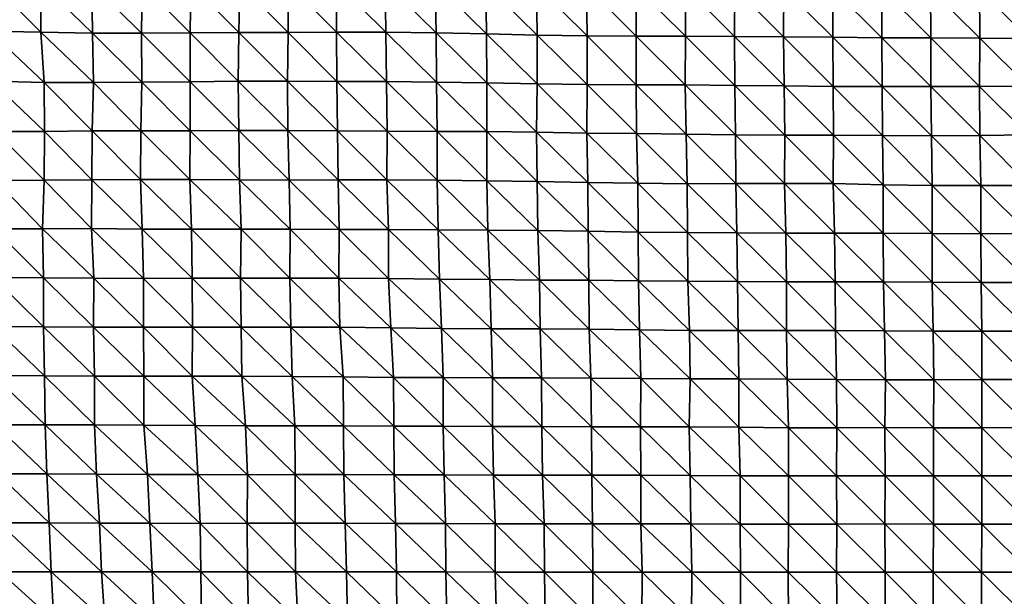
# Model space of a CAD drawing. Units: metres. Extents: x -244 to 248, y -201 to 199.
# Drawn here: x -54 to -12, y 1 to 26 of the extents above; entities that cross this region are included whole.
import ezdxf

# ---------------------------------------------------------------- set-up
doc = ezdxf.new("R2010")
doc.units = ezdxf.units.M

msp = doc.modelspace()

# ---------------------------------------------------------------- linework, layer by layer
at = {"layer": '1'}
for points in [[(-55.719, 27.747, -1759.702), (-53.541, 25.596, -1758.546), (-55.777, 25.64, -1761.629)], [(-55.719, 27.747, -1759.702), (-53.55, 27.733, -1758.82), (-53.541, 25.596, -1758.546)], [(-53.55, 27.733, -1758.82), (-51.323, 27.688, -1755.845), (-51.307, 25.55, -1755.268)], [(-53.55, 27.733, -1758.82), (-51.307, 25.55, -1755.268), (-53.541, 25.596, -1758.546)], [(-51.323, 27.688, -1755.845), (-49.14, 27.663, -1754.181), (-49.163, 25.547, -1755.045)], [(-51.323, 27.688, -1755.845), (-49.163, 25.547, -1755.045), (-51.307, 25.55, -1755.268)], [(-49.14, 27.663, -1754.181), (-47.055, 25.563, -1756.243), (-49.163, 25.547, -1755.045)], [(-49.14, 27.663, -1754.181), (-47.029, 27.678, -1755.202), (-47.055, 25.563, -1756.243)], [(-47.029, 27.678, -1755.202), (-44.936, 25.574, -1757.057), (-47.055, 25.563, -1756.243)], [(-47.029, 27.678, -1755.202), (-44.897, 27.681, -1755.458), (-44.936, 25.574, -1757.057)], [(-44.897, 27.681, -1755.458), (-42.792, 25.572, -1756.935), (-44.936, 25.574, -1757.057)], [(-44.897, 27.681, -1755.458), (-42.796, 27.705, -1757.09), (-42.792, 25.572, -1756.935)], [(-42.796, 27.705, -1757.09), (-40.703, 27.737, -1759.21), (-40.684, 25.592, -1758.397)], [(-42.796, 27.705, -1757.09), (-40.684, 25.592, -1758.397), (-42.792, 25.572, -1756.935)], [(-40.703, 27.737, -1759.21), (-38.578, 27.749, -1760.069), (-38.55, 25.596, -1758.768)], [(-40.703, 27.737, -1759.21), (-38.55, 25.596, -1758.768), (-40.684, 25.592, -1758.397)], [(-38.578, 27.749, -1760.069), (-36.393, 27.717, -1757.999), (-36.359, 25.562, -1756.352)], [(-38.578, 27.749, -1760.069), (-36.359, 25.562, -1756.352), (-38.55, 25.596, -1758.768)], [(-36.393, 27.717, -1757.999), (-34.195, 27.672, -1755.018), (-34.172, 25.526, -1753.811)], [(-36.393, 27.717, -1757.999), (-34.172, 25.526, -1753.811), (-36.359, 25.562, -1756.352)], [(-34.195, 27.672, -1755.018), (-31.996, 27.618, -1751.504), (-31.963, 25.467, -1749.692)], [(-34.195, 27.672, -1755.018), (-31.963, 25.467, -1749.692), (-34.172, 25.526, -1753.811)], [(-31.996, 27.618, -1751.504), (-29.823, 27.581, -1749.157), (-29.794, 25.435, -1747.407)], [(-31.996, 27.618, -1751.504), (-29.794, 25.435, -1747.407), (-31.963, 25.467, -1749.692)], [(-29.823, 27.581, -1749.157), (-27.67, 27.558, -1747.687), (-27.653, 25.423, -1746.612)], [(-29.823, 27.581, -1749.157), (-27.653, 25.423, -1746.612), (-29.794, 25.435, -1747.407)], [(-27.67, 27.558, -1747.687), (-25.516, 27.531, -1745.9), (-25.518, 25.415, -1746.093)], [(-27.67, 27.558, -1747.687), (-25.518, 25.415, -1746.093), (-27.653, 25.423, -1746.612)], [(-25.516, 27.531, -1745.9), (-23.377, 25.399, -1745.008), (-25.518, 25.415, -1746.093)], [(-25.516, 27.531, -1745.9), (-23.37, 27.508, -1744.445), (-23.377, 25.399, -1745.008)], [(-23.37, 27.508, -1744.445), (-21.245, 25.391, -1744.465), (-23.377, 25.399, -1745.008)], [(-23.37, 27.508, -1744.445), (-21.233, 27.491, -1743.39), (-21.245, 25.391, -1744.465)], [(-21.233, 27.491, -1743.39), (-19.107, 25.373, -1743.223), (-21.245, 25.391, -1744.465)], [(-21.233, 27.491, -1743.39), (-19.1, 27.477, -1742.507), (-19.107, 25.373, -1743.223)], [(-19.1, 27.477, -1742.507), (-16.97, 25.352, -1741.769), (-19.107, 25.373, -1743.223)], [(-19.1, 27.477, -1742.507), (-16.975, 27.473, -1742.245), (-16.97, 25.352, -1741.769)], [(-16.975, 27.473, -1742.245), (-14.851, 27.469, -1742.029), (-14.846, 25.348, -1741.549)], [(-16.975, 27.473, -1742.245), (-14.846, 25.348, -1741.549), (-16.97, 25.352, -1741.769)], [(-14.851, 27.469, -1742.029), (-12.727, 27.464, -1741.77), (-12.716, 25.33, -1740.274)], [(-14.851, 27.469, -1742.029), (-12.716, 25.33, -1740.274), (-14.846, 25.348, -1741.549)], [(-12.727, 27.464, -1741.77), (-10.601, 27.452, -1741.008), (-10.591, 25.315, -1739.253)], [(-12.727, 27.464, -1741.77), (-10.591, 25.315, -1739.253), (-12.716, 25.33, -1740.274)], [(-55.777, 25.64, -1761.629), (-53.541, 25.596, -1758.546), (-53.408, 23.405, -1754.017)], [(-55.777, 25.64, -1761.629), (-53.408, 23.405, -1754.017), (-55.686, 23.464, -1758.634)], [(-53.541, 25.596, -1758.546), (-51.307, 25.55, -1755.268), (-51.252, 23.396, -1753.338)], [(-53.541, 25.596, -1758.546), (-51.252, 23.396, -1753.338), (-53.408, 23.405, -1754.017)], [(-51.307, 25.55, -1755.268), (-49.163, 25.547, -1755.045), (-49.155, 23.414, -1754.765)], [(-51.307, 25.55, -1755.268), (-49.155, 23.414, -1754.765), (-51.252, 23.396, -1753.338)], [(-49.163, 25.547, -1755.045), (-47.055, 25.563, -1756.243), (-47.06, 23.435, -1756.43)], [(-49.163, 25.547, -1755.045), (-47.06, 23.435, -1756.43), (-49.155, 23.414, -1754.765)], [(-47.055, 25.563, -1756.243), (-44.959, 23.455, -1758.038), (-47.06, 23.435, -1756.43)], [(-47.055, 25.563, -1756.243), (-44.936, 25.574, -1757.057), (-44.959, 23.455, -1758.038)], [(-44.936, 25.574, -1757.057), (-42.818, 23.455, -1758.076), (-44.959, 23.455, -1758.038)], [(-44.936, 25.574, -1757.057), (-42.792, 25.572, -1756.935), (-42.818, 23.455, -1758.076)], [(-42.792, 25.572, -1756.935), (-40.672, 23.452, -1757.897), (-42.818, 23.455, -1758.076)], [(-42.792, 25.572, -1756.935), (-40.684, 25.592, -1758.397), (-40.672, 23.452, -1757.897)], [(-40.684, 25.592, -1758.397), (-38.55, 25.596, -1758.768), (-38.516, 23.443, -1757.204)], [(-40.684, 25.592, -1758.397), (-38.516, 23.443, -1757.204), (-40.672, 23.452, -1757.897)], [(-38.55, 25.596, -1758.768), (-36.359, 25.562, -1756.352), (-36.342, 23.421, -1755.522)], [(-38.55, 25.596, -1758.768), (-36.342, 23.421, -1755.522), (-38.516, 23.443, -1757.204)], [(-36.359, 25.562, -1756.352), (-34.172, 25.526, -1753.811), (-34.147, 23.381, -1752.517)], [(-36.359, 25.562, -1756.352), (-34.147, 23.381, -1752.517), (-36.342, 23.421, -1755.522)], [(-34.172, 25.526, -1753.811), (-31.963, 25.467, -1749.692), (-31.966, 23.347, -1749.874)], [(-34.172, 25.526, -1753.811), (-31.966, 23.347, -1749.874), (-34.147, 23.381, -1752.517)], [(-31.963, 25.467, -1749.692), (-29.795, 23.316, -1747.502), (-31.966, 23.347, -1749.874)], [(-31.963, 25.467, -1749.692), (-29.794, 25.435, -1747.407), (-29.795, 23.316, -1747.502)], [(-29.794, 25.435, -1747.407), (-27.655, 23.306, -1746.814), (-29.795, 23.316, -1747.502)], [(-29.794, 25.435, -1747.407), (-27.653, 25.423, -1746.612), (-27.655, 23.306, -1746.814)], [(-27.653, 25.423, -1746.612), (-25.52, 23.299, -1746.269), (-27.655, 23.306, -1746.814)], [(-27.653, 25.423, -1746.612), (-25.518, 25.415, -1746.093), (-25.52, 23.299, -1746.269)], [(-25.518, 25.415, -1746.093), (-23.372, 23.278, -1744.706), (-25.52, 23.299, -1746.269)], [(-25.518, 25.415, -1746.093), (-23.377, 25.399, -1745.008), (-23.372, 23.278, -1744.706)], [(-23.377, 25.399, -1745.008), (-21.245, 25.391, -1744.465), (-21.226, 23.254, -1742.93)], [(-23.377, 25.399, -1745.008), (-21.226, 23.254, -1742.93), (-23.372, 23.278, -1744.706)], [(-21.245, 25.391, -1744.465), (-19.107, 25.373, -1743.223), (-19.087, 23.234, -1741.403)], [(-21.245, 25.391, -1744.465), (-19.087, 23.234, -1741.403), (-21.226, 23.254, -1742.93)], [(-19.107, 25.373, -1743.223), (-16.97, 25.352, -1741.769), (-16.961, 23.227, -1740.896)], [(-19.107, 25.373, -1743.223), (-16.961, 23.227, -1740.896), (-19.087, 23.234, -1741.403)], [(-16.97, 25.352, -1741.769), (-14.846, 25.348, -1741.549), (-14.842, 23.229, -1741.109)], [(-16.97, 25.352, -1741.769), (-14.842, 23.229, -1741.109), (-16.961, 23.227, -1740.896)], [(-14.846, 25.348, -1741.549), (-12.716, 25.33, -1740.274), (-12.721, 23.227, -1741.004)], [(-14.846, 25.348, -1741.549), (-12.721, 23.227, -1741.004), (-14.842, 23.229, -1741.109)], [(-12.716, 25.33, -1740.274), (-10.606, 23.239, -1742.003), (-12.721, 23.227, -1741.004)], [(-12.716, 25.33, -1740.274), (-10.591, 25.315, -1739.253), (-10.606, 23.239, -1742.003)], [(-55.686, 23.464, -1758.634), (-53.408, 23.405, -1754.017), (-53.389, 21.27, -1753.373)], [(-55.686, 23.464, -1758.634), (-53.389, 21.27, -1753.373), (-55.526, 21.27, -1753.401)], [(-53.408, 23.405, -1754.017), (-51.252, 23.396, -1753.338), (-51.31, 21.293, -1755.387)], [(-53.408, 23.405, -1754.017), (-51.31, 21.293, -1755.387), (-53.389, 21.27, -1753.373)], [(-51.252, 23.396, -1753.338), (-49.194, 21.302, -1756.248), (-51.31, 21.293, -1755.387)], [(-51.252, 23.396, -1753.338), (-49.155, 23.414, -1754.765), (-49.194, 21.302, -1756.248)], [(-49.155, 23.414, -1754.765), (-47.06, 21.304, -1756.452), (-49.194, 21.302, -1756.248)], [(-49.155, 23.414, -1754.765), (-47.06, 23.435, -1756.43), (-47.06, 21.304, -1756.452)], [(-47.06, 23.435, -1756.43), (-44.959, 23.455, -1758.038), (-44.943, 21.315, -1757.414)], [(-47.06, 23.435, -1756.43), (-44.943, 21.315, -1757.414), (-47.06, 21.304, -1756.452)], [(-44.959, 23.455, -1758.038), (-42.818, 23.455, -1758.076), (-42.806, 21.316, -1757.556)], [(-44.959, 23.455, -1758.038), (-42.806, 21.316, -1757.556), (-44.943, 21.315, -1757.414)], [(-42.818, 23.455, -1758.076), (-40.672, 23.452, -1757.897), (-40.641, 21.304, -1756.493)], [(-42.818, 23.455, -1758.076), (-40.641, 21.304, -1756.493), (-42.806, 21.316, -1757.556)], [(-40.672, 23.452, -1757.897), (-38.516, 23.443, -1757.204), (-38.479, 21.291, -1755.445)], [(-40.672, 23.452, -1757.897), (-38.479, 21.291, -1755.445), (-40.641, 21.304, -1756.493)], [(-38.516, 23.443, -1757.204), (-36.342, 23.421, -1755.522), (-36.318, 21.277, -1754.352)], [(-38.516, 23.443, -1757.204), (-36.318, 21.277, -1754.352), (-38.479, 21.291, -1755.445)], [(-36.342, 23.421, -1755.522), (-34.147, 23.381, -1752.517), (-34.158, 21.263, -1753.144)], [(-36.342, 23.421, -1755.522), (-34.158, 21.263, -1753.144), (-36.318, 21.277, -1754.352)], [(-34.147, 23.381, -1752.517), (-31.985, 21.238, -1751.034), (-34.158, 21.263, -1753.144)], [(-34.147, 23.381, -1752.517), (-31.966, 23.347, -1749.874), (-31.985, 21.238, -1751.034)], [(-31.966, 23.347, -1749.874), (-29.804, 21.202, -1748.074), (-31.985, 21.238, -1751.034)], [(-31.966, 23.347, -1749.874), (-29.795, 23.316, -1747.502), (-29.804, 21.202, -1748.074)], [(-29.795, 23.316, -1747.502), (-27.642, 21.177, -1745.994), (-29.804, 21.202, -1748.074)], [(-29.795, 23.316, -1747.502), (-27.655, 23.306, -1746.814), (-27.642, 21.177, -1745.994)], [(-27.655, 23.306, -1746.814), (-25.52, 23.299, -1746.269), (-25.488, 21.155, -1744.103)], [(-27.655, 23.306, -1746.814), (-25.488, 21.155, -1744.103), (-27.642, 21.177, -1745.994)], [(-25.52, 23.299, -1746.269), (-23.372, 23.278, -1744.706), (-23.332, 21.126, -1741.678)], [(-25.52, 23.299, -1746.269), (-23.332, 21.126, -1741.678), (-25.488, 21.155, -1744.103)], [(-23.372, 23.278, -1744.706), (-21.226, 23.254, -1742.93), (-21.195, 21.11, -1740.372)], [(-23.372, 23.278, -1744.706), (-21.195, 21.11, -1740.372), (-23.332, 21.126, -1741.678)], [(-21.226, 23.254, -1742.93), (-19.087, 23.234, -1741.403), (-19.076, 21.11, -1740.453)], [(-21.226, 23.254, -1742.93), (-19.076, 21.11, -1740.453), (-21.195, 21.11, -1740.372)], [(-19.087, 23.234, -1741.403), (-16.961, 23.227, -1740.896), (-16.948, 21.099, -1739.584)], [(-19.087, 23.234, -1741.403), (-16.948, 21.099, -1739.584), (-19.076, 21.11, -1740.453)], [(-16.961, 23.227, -1740.896), (-14.842, 23.229, -1741.109), (-14.819, 21.085, -1738.418)], [(-16.961, 23.227, -1740.896), (-14.819, 21.085, -1738.418), (-16.948, 21.099, -1739.584)], [(-14.842, 23.229, -1741.109), (-12.721, 23.227, -1741.004), (-12.712, 21.102, -1739.92)], [(-14.842, 23.229, -1741.109), (-12.712, 21.102, -1739.92), (-14.819, 21.085, -1738.418)], [(-12.721, 23.227, -1741.004), (-10.606, 23.239, -1742.003), (-10.604, 21.122, -1741.659)], [(-12.721, 23.227, -1741.004), (-10.604, 21.122, -1741.659), (-12.712, 21.102, -1739.92)], [(-55.526, 21.27, -1753.401), (-53.389, 21.27, -1753.373), (-53.405, 19.148, -1753.934)], [(-55.526, 21.27, -1753.401), (-53.405, 19.148, -1753.934), (-55.514, 19.139, -1752.988)], [(-53.389, 21.27, -1753.373), (-51.33, 19.171, -1756.106), (-53.405, 19.148, -1753.934)], [(-53.389, 21.27, -1753.373), (-51.31, 21.293, -1755.387), (-51.33, 19.171, -1756.106)], [(-51.31, 21.293, -1755.387), (-49.207, 19.177, -1756.728), (-51.33, 19.171, -1756.106)], [(-51.31, 21.293, -1755.387), (-49.194, 21.302, -1756.248), (-49.207, 19.177, -1756.728)], [(-49.194, 21.302, -1756.248), (-47.063, 19.175, -1756.587), (-49.207, 19.177, -1756.728)], [(-49.194, 21.302, -1756.248), (-47.06, 21.304, -1756.452), (-47.063, 19.175, -1756.587)], [(-47.06, 21.304, -1756.452), (-44.905, 19.167, -1755.873), (-47.063, 19.175, -1756.587)], [(-47.06, 21.304, -1756.452), (-44.943, 21.315, -1757.414), (-44.905, 19.167, -1755.873)], [(-44.943, 21.315, -1757.414), (-42.806, 21.316, -1757.556), (-42.751, 19.16, -1755.257)], [(-44.943, 21.315, -1757.414), (-42.751, 19.16, -1755.257), (-44.905, 19.167, -1755.873)], [(-42.806, 21.316, -1757.556), (-40.641, 21.304, -1756.493), (-40.621, 19.164, -1755.63)], [(-42.806, 21.316, -1757.556), (-40.621, 19.164, -1755.63), (-42.751, 19.16, -1755.257)], [(-40.641, 21.304, -1756.493), (-38.479, 21.291, -1755.445), (-38.497, 19.171, -1756.341)], [(-40.641, 21.304, -1756.493), (-38.497, 19.171, -1756.341), (-40.621, 19.164, -1755.63)], [(-38.479, 21.291, -1755.445), (-36.31, 19.146, -1753.987), (-38.497, 19.171, -1756.341)], [(-38.479, 21.291, -1755.445), (-36.318, 21.277, -1754.352), (-36.31, 19.146, -1753.987)], [(-36.318, 21.277, -1754.352), (-34.158, 21.263, -1753.144), (-34.145, 19.129, -1752.469)], [(-36.318, 21.277, -1754.352), (-34.145, 19.129, -1752.469), (-36.31, 19.146, -1753.987)], [(-34.158, 21.263, -1753.144), (-31.985, 21.238, -1751.034), (-31.959, 19.098, -1749.554)], [(-34.158, 21.263, -1753.144), (-31.959, 19.098, -1749.554), (-34.145, 19.129, -1752.469)], [(-31.985, 21.238, -1751.034), (-29.804, 21.202, -1748.074), (-29.764, 19.057, -1745.724)], [(-31.985, 21.238, -1751.034), (-29.764, 19.057, -1745.724), (-31.959, 19.098, -1749.554)], [(-29.804, 21.202, -1748.074), (-27.642, 21.177, -1745.994), (-27.585, 19.021, -1742.304)], [(-29.804, 21.202, -1748.074), (-27.585, 19.021, -1742.304), (-29.764, 19.057, -1745.724)], [(-27.642, 21.177, -1745.994), (-25.488, 21.155, -1744.103), (-25.434, 18.998, -1740.268)], [(-27.642, 21.177, -1745.994), (-25.434, 18.998, -1740.268), (-27.585, 19.021, -1742.304)], [(-25.488, 21.155, -1744.103), (-23.332, 21.126, -1741.678), (-23.317, 19.001, -1740.569)], [(-25.488, 21.155, -1744.103), (-23.317, 19.001, -1740.569), (-25.434, 18.998, -1740.268)], [(-23.332, 21.126, -1741.678), (-21.195, 21.11, -1740.372), (-21.212, 19.014, -1741.858)], [(-23.332, 21.126, -1741.678), (-21.212, 19.014, -1741.858), (-23.317, 19.001, -1740.569)], [(-21.195, 21.11, -1740.372), (-19.084, 19.007, -1741.282), (-21.212, 19.014, -1741.858)], [(-21.195, 21.11, -1740.372), (-19.076, 21.11, -1740.453), (-19.084, 19.007, -1741.282)], [(-19.076, 21.11, -1740.453), (-16.919, 18.957, -1736.618), (-19.084, 19.007, -1741.282)], [(-19.076, 21.11, -1740.453), (-16.948, 21.099, -1739.584), (-16.919, 18.957, -1736.618)], [(-16.948, 21.099, -1739.584), (-14.819, 21.085, -1738.418), (-14.781, 18.928, -1733.835)], [(-16.948, 21.099, -1739.584), (-14.781, 18.928, -1733.835), (-16.919, 18.957, -1736.618)], [(-14.819, 21.085, -1738.418), (-12.712, 21.102, -1739.92), (-12.668, 18.926, -1733.715)], [(-14.819, 21.085, -1738.418), (-12.668, 18.926, -1733.715), (-14.781, 18.928, -1733.835)], [(-12.712, 21.102, -1739.92), (-10.604, 21.122, -1741.659), (-10.552, 18.917, -1732.918)], [(-12.712, 21.102, -1739.92), (-10.552, 18.917, -1732.918), (-12.668, 18.926, -1733.715)], [(-55.514, 19.139, -1752.988), (-53.472, 17.042, -1756.198), (-55.583, 17.033, -1755.266)], [(-55.514, 19.139, -1752.988), (-53.405, 19.148, -1753.934), (-53.472, 17.042, -1756.198)], [(-53.405, 19.148, -1753.934), (-51.339, 17.044, -1756.458), (-53.472, 17.042, -1756.198)], [(-53.405, 19.148, -1753.934), (-51.33, 19.171, -1756.106), (-51.339, 17.044, -1756.458)], [(-51.33, 19.171, -1756.106), (-49.145, 17.025, -1754.448), (-51.339, 17.044, -1756.458)], [(-51.33, 19.171, -1756.106), (-49.207, 19.177, -1756.728), (-49.145, 17.025, -1754.448)], [(-49.207, 19.177, -1756.728), (-47.063, 19.175, -1756.587), (-46.988, 17.017, -1753.686)], [(-49.207, 19.177, -1756.728), (-46.988, 17.017, -1753.686), (-49.145, 17.025, -1754.448)], [(-47.063, 19.175, -1756.587), (-44.905, 19.167, -1755.873), (-44.842, 17.014, -1753.319)], [(-47.063, 19.175, -1756.587), (-44.842, 17.014, -1753.319), (-46.988, 17.017, -1753.686)], [(-44.905, 19.167, -1755.873), (-42.751, 19.16, -1755.257), (-42.707, 17.014, -1753.383)], [(-44.905, 19.167, -1755.873), (-42.707, 17.014, -1753.383), (-44.842, 17.014, -1753.319)], [(-42.751, 19.16, -1755.257), (-40.621, 19.164, -1755.63), (-40.567, 17.012, -1753.244)], [(-42.751, 19.16, -1755.257), (-40.567, 17.012, -1753.244), (-42.707, 17.014, -1753.383)], [(-40.621, 19.164, -1755.63), (-38.497, 19.171, -1756.341), (-38.429, 17.011, -1753.15)], [(-40.621, 19.164, -1755.63), (-38.429, 17.011, -1753.15), (-40.567, 17.012, -1753.244)], [(-38.497, 19.171, -1756.341), (-36.31, 19.146, -1753.987), (-36.267, 16.998, -1751.853)], [(-38.497, 19.171, -1756.341), (-36.267, 16.998, -1751.853), (-38.429, 17.011, -1753.15)], [(-36.31, 19.146, -1753.987), (-34.145, 19.129, -1752.469), (-34.104, 16.983, -1750.287)], [(-36.31, 19.146, -1753.987), (-34.104, 16.983, -1750.287), (-36.267, 16.998, -1751.853)], [(-34.145, 19.129, -1752.469), (-31.959, 19.098, -1749.554), (-31.933, 16.962, -1748.119)], [(-34.145, 19.129, -1752.469), (-31.933, 16.962, -1748.119), (-34.104, 16.983, -1750.287)], [(-31.959, 19.098, -1749.554), (-29.764, 19.057, -1745.724), (-29.745, 16.929, -1744.587)], [(-31.959, 19.098, -1749.554), (-29.745, 16.929, -1744.587), (-31.933, 16.962, -1748.119)], [(-29.764, 19.057, -1745.724), (-27.585, 19.021, -1742.304), (-27.569, 16.897, -1741.24)], [(-29.764, 19.057, -1745.724), (-27.569, 16.897, -1741.24), (-29.745, 16.929, -1744.587)], [(-27.585, 19.021, -1742.304), (-25.434, 18.998, -1740.268), (-25.421, 16.879, -1739.424)], [(-27.585, 19.021, -1742.304), (-25.421, 16.879, -1739.424), (-27.569, 16.897, -1741.24)], [(-25.434, 18.998, -1740.268), (-23.317, 19.001, -1740.569), (-23.277, 16.86, -1737.456)], [(-25.434, 18.998, -1740.268), (-23.277, 16.86, -1737.456), (-25.421, 16.879, -1739.424)], [(-23.317, 19.001, -1740.569), (-21.212, 19.014, -1741.858), (-21.149, 16.851, -1736.511)], [(-23.317, 19.001, -1740.569), (-21.149, 16.851, -1736.511), (-23.277, 16.86, -1737.456)], [(-21.212, 19.014, -1741.858), (-19.084, 19.007, -1741.282), (-19.033, 16.85, -1736.531)], [(-21.212, 19.014, -1741.858), (-19.033, 16.85, -1736.531), (-21.149, 16.851, -1736.511)], [(-19.084, 19.007, -1741.282), (-16.919, 18.957, -1736.618), (-16.91, 16.842, -1735.685)], [(-19.084, 19.007, -1741.282), (-16.91, 16.842, -1735.685), (-19.033, 16.85, -1736.531)], [(-16.919, 18.957, -1736.618), (-14.781, 18.928, -1733.835), (-14.786, 16.83, -1734.51)], [(-16.919, 18.957, -1736.618), (-14.786, 16.83, -1734.51), (-16.91, 16.842, -1735.685)], [(-14.781, 18.928, -1733.835), (-12.67, 16.825, -1734.072), (-14.786, 16.83, -1734.51)], [(-14.781, 18.928, -1733.835), (-12.668, 18.926, -1733.715), (-12.67, 16.825, -1734.072)], [(-12.668, 18.926, -1733.715), (-10.559, 16.826, -1734.152), (-12.67, 16.825, -1734.072)], [(-12.668, 18.926, -1733.715), (-10.552, 18.917, -1732.918), (-10.559, 16.826, -1734.152)], [(-55.583, 17.033, -1755.266), (-53.432, 14.901, -1754.872), (-55.619, 14.914, -1756.464)], [(-55.583, 17.033, -1755.266), (-53.472, 17.042, -1756.198), (-53.432, 14.901, -1754.872)], [(-53.472, 17.042, -1756.198), (-51.339, 17.044, -1756.458), (-51.239, 14.885, -1752.917)], [(-53.472, 17.042, -1756.198), (-51.239, 14.885, -1752.917), (-53.432, 14.901, -1754.872)], [(-51.339, 17.044, -1756.458), (-49.145, 17.025, -1754.448), (-49.085, 14.879, -1752.226)], [(-51.339, 17.044, -1756.458), (-49.085, 14.879, -1752.226), (-51.239, 14.885, -1752.917)], [(-49.145, 17.025, -1754.448), (-46.988, 17.017, -1753.686), (-46.966, 14.883, -1752.845)], [(-49.145, 17.025, -1754.448), (-46.966, 14.883, -1752.845), (-49.085, 14.879, -1752.226)], [(-46.988, 17.017, -1753.686), (-44.842, 17.014, -1753.319), (-44.86, 14.893, -1754.059)], [(-46.988, 17.017, -1753.686), (-44.86, 14.893, -1754.059), (-46.966, 14.883, -1752.845)], [(-44.842, 17.014, -1753.319), (-42.723, 14.893, -1754.091), (-44.86, 14.893, -1754.059)], [(-44.842, 17.014, -1753.319), (-42.707, 17.014, -1753.383), (-42.723, 14.893, -1754.091)], [(-42.707, 17.014, -1753.383), (-40.59, 14.894, -1754.295), (-42.723, 14.893, -1754.091)], [(-42.707, 17.014, -1753.383), (-40.567, 17.012, -1753.244), (-40.59, 14.894, -1754.295)], [(-40.567, 17.012, -1753.244), (-38.421, 14.881, -1752.803), (-40.59, 14.894, -1754.295)], [(-40.567, 17.012, -1753.244), (-38.429, 17.011, -1753.15), (-38.421, 14.881, -1752.803)], [(-38.429, 17.011, -1753.15), (-36.267, 16.998, -1751.853), (-36.21, 14.85, -1748.983)], [(-38.429, 17.011, -1753.15), (-36.21, 14.85, -1748.983), (-38.421, 14.881, -1752.803)], [(-36.267, 16.998, -1751.853), (-34.104, 16.983, -1750.287), (-34.023, 14.825, -1745.998)], [(-36.267, 16.998, -1751.853), (-34.023, 14.825, -1745.998), (-36.21, 14.85, -1748.983)], [(-34.104, 16.983, -1750.287), (-31.933, 16.962, -1748.119), (-31.863, 14.809, -1744.162)], [(-34.104, 16.983, -1750.287), (-31.863, 14.809, -1744.162), (-34.023, 14.825, -1745.998)], [(-31.933, 16.962, -1748.119), (-29.745, 16.929, -1744.587), (-29.712, 14.796, -1742.598)], [(-31.933, 16.962, -1748.119), (-29.712, 14.796, -1742.598), (-31.863, 14.809, -1744.162)], [(-29.745, 16.929, -1744.587), (-27.569, 16.897, -1741.24), (-27.553, 14.776, -1740.238)], [(-29.745, 16.929, -1744.587), (-27.553, 14.776, -1740.238), (-29.712, 14.796, -1742.598)], [(-27.569, 16.897, -1741.24), (-25.421, 16.879, -1739.424), (-25.411, 14.763, -1738.702)], [(-27.569, 16.897, -1741.24), (-25.411, 14.763, -1738.702), (-27.553, 14.776, -1740.238)], [(-25.421, 16.879, -1739.424), (-23.277, 16.86, -1737.456), (-23.252, 14.737, -1735.584)], [(-25.421, 16.879, -1739.424), (-23.252, 14.737, -1735.584), (-25.411, 14.763, -1738.702)], [(-23.277, 16.86, -1737.456), (-21.149, 16.851, -1736.511), (-21.118, 14.723, -1733.968)], [(-23.277, 16.86, -1737.456), (-21.118, 14.723, -1733.968), (-23.252, 14.737, -1735.584)], [(-21.149, 16.851, -1736.511), (-19.033, 16.85, -1736.531), (-19.008, 14.724, -1734.155)], [(-21.149, 16.851, -1736.511), (-19.008, 14.724, -1734.155), (-21.118, 14.723, -1733.968)], [(-19.033, 16.85, -1736.531), (-16.91, 16.842, -1735.685), (-16.9, 14.728, -1734.655)], [(-19.033, 16.85, -1736.531), (-16.9, 14.728, -1734.655), (-19.008, 14.724, -1734.155)], [(-16.91, 16.842, -1735.685), (-14.786, 16.83, -1734.51), (-14.778, 14.718, -1733.563)], [(-16.91, 16.842, -1735.685), (-14.778, 14.718, -1733.563), (-16.9, 14.728, -1734.655)], [(-14.786, 16.83, -1734.51), (-12.67, 16.825, -1734.072), (-12.656, 14.706, -1732.134)], [(-14.786, 16.83, -1734.51), (-12.656, 14.706, -1732.134), (-14.778, 14.718, -1733.563)], [(-12.67, 16.825, -1734.072), (-10.559, 16.826, -1734.152), (-10.542, 14.699, -1731.391)], [(-12.67, 16.825, -1734.072), (-10.542, 14.699, -1731.391), (-12.656, 14.706, -1732.134)], [(-55.619, 14.914, -1756.464), (-53.431, 12.772, -1754.816), (-55.636, 12.787, -1757.04)], [(-55.619, 14.914, -1756.464), (-53.432, 14.901, -1754.872), (-53.431, 12.772, -1754.816)], [(-53.432, 14.901, -1754.872), (-51.239, 14.885, -1752.917), (-51.257, 12.762, -1753.543)], [(-53.432, 14.901, -1754.872), (-51.257, 12.762, -1753.543), (-53.431, 12.772, -1754.816)], [(-51.239, 14.885, -1752.917), (-49.088, 12.754, -1752.353), (-51.257, 12.762, -1753.543)], [(-51.239, 14.885, -1752.917), (-49.085, 14.879, -1752.226), (-49.088, 12.754, -1752.353)], [(-49.085, 14.879, -1752.226), (-46.955, 12.754, -1752.441), (-49.088, 12.754, -1752.353)], [(-49.085, 14.879, -1752.226), (-46.966, 14.883, -1752.845), (-46.955, 12.754, -1752.441)], [(-46.966, 14.883, -1752.845), (-44.86, 14.893, -1754.059), (-44.829, 12.757, -1752.829)], [(-46.966, 14.883, -1752.845), (-44.829, 12.757, -1752.829), (-46.955, 12.754, -1752.441)], [(-44.86, 14.893, -1754.059), (-42.723, 14.893, -1754.091), (-42.681, 12.752, -1752.288)], [(-44.86, 14.893, -1754.059), (-42.681, 12.752, -1752.288), (-44.829, 12.757, -1752.829)], [(-42.723, 14.893, -1754.091), (-40.59, 14.894, -1754.295), (-40.549, 12.753, -1752.457)], [(-42.723, 14.893, -1754.091), (-40.549, 12.753, -1752.457), (-42.681, 12.752, -1752.288)], [(-40.59, 14.894, -1754.295), (-38.421, 14.881, -1752.803), (-38.332, 12.726, -1748.598)], [(-40.59, 14.894, -1754.295), (-38.332, 12.726, -1748.598), (-40.549, 12.753, -1752.457)], [(-38.421, 14.881, -1752.803), (-36.21, 14.85, -1748.983), (-36.128, 12.7, -1744.896)], [(-38.421, 14.881, -1752.803), (-36.128, 12.7, -1744.896), (-38.332, 12.726, -1748.598)], [(-36.21, 14.85, -1748.983), (-34.023, 14.825, -1745.998), (-33.97, 12.687, -1743.226)], [(-36.21, 14.85, -1748.983), (-33.97, 12.687, -1743.226), (-36.128, 12.7, -1744.896)], [(-34.023, 14.825, -1745.998), (-31.863, 14.809, -1744.162), (-31.832, 12.682, -1742.459)], [(-34.023, 14.825, -1745.998), (-31.832, 12.682, -1742.459), (-33.97, 12.687, -1743.226)], [(-31.863, 14.809, -1744.162), (-29.712, 14.796, -1742.598), (-29.695, 12.675, -1741.577)], [(-31.863, 14.809, -1744.162), (-29.695, 12.675, -1741.577), (-31.832, 12.682, -1742.459)], [(-29.712, 14.796, -1742.598), (-27.553, 14.776, -1740.238), (-27.514, 12.647, -1737.713)], [(-29.712, 14.796, -1742.598), (-27.514, 12.647, -1737.713), (-29.695, 12.675, -1741.577)], [(-27.553, 14.776, -1740.238), (-25.411, 14.763, -1738.702), (-25.335, 12.616, -1733.342)], [(-27.553, 14.776, -1740.238), (-25.335, 12.616, -1733.342), (-27.514, 12.647, -1737.713)], [(-25.411, 14.763, -1738.702), (-23.252, 14.737, -1735.584), (-23.215, 12.612, -1732.751)], [(-25.411, 14.763, -1738.702), (-23.215, 12.612, -1732.751), (-25.335, 12.616, -1733.342)], [(-23.252, 14.737, -1735.584), (-21.118, 14.723, -1733.968), (-21.113, 12.617, -1733.568)], [(-23.252, 14.737, -1735.584), (-21.113, 12.617, -1733.568), (-23.215, 12.612, -1732.751)], [(-21.118, 14.723, -1733.968), (-19.008, 14.724, -1734.155), (-18.993, 12.611, -1732.845)], [(-21.118, 14.723, -1733.968), (-18.993, 12.611, -1732.845), (-21.113, 12.617, -1733.568)], [(-19.008, 14.724, -1734.155), (-16.9, 14.728, -1734.655), (-16.861, 12.595, -1730.591)], [(-19.008, 14.724, -1734.155), (-16.861, 12.595, -1730.591), (-18.993, 12.611, -1732.845)], [(-16.9, 14.728, -1734.655), (-14.778, 14.718, -1733.563), (-14.742, 12.585, -1729.295)], [(-16.9, 14.728, -1734.655), (-14.742, 12.585, -1729.295), (-16.861, 12.595, -1730.591)], [(-14.778, 14.718, -1733.563), (-12.656, 14.706, -1732.134), (-12.628, 12.577, -1728.251)], [(-14.778, 14.718, -1733.563), (-12.628, 12.577, -1728.251), (-14.742, 12.585, -1729.295)], [(-12.656, 14.706, -1732.134), (-10.542, 14.699, -1731.391), (-10.524, 12.578, -1728.384)], [(-12.656, 14.706, -1732.134), (-10.524, 12.578, -1728.384), (-12.628, 12.577, -1728.251)], [(-55.636, 12.787, -1757.04), (-53.431, 12.772, -1754.816), (-53.39, 10.635, -1753.451)], [(-55.636, 12.787, -1757.04), (-53.39, 10.635, -1753.451), (-55.615, 10.652, -1756.355)], [(-53.431, 12.772, -1754.816), (-51.257, 12.762, -1753.543), (-51.208, 10.625, -1751.813)], [(-53.431, 12.772, -1754.816), (-51.208, 10.625, -1751.813), (-53.39, 10.635, -1753.451)], [(-51.257, 12.762, -1753.543), (-49.088, 12.754, -1752.353), (-49.074, 10.625, -1751.828)], [(-51.257, 12.762, -1753.543), (-49.074, 10.625, -1751.828), (-51.208, 10.625, -1751.813)], [(-49.088, 12.754, -1752.353), (-46.955, 12.754, -1752.441), (-46.961, 10.63, -1752.688)], [(-49.088, 12.754, -1752.353), (-46.961, 10.63, -1752.688), (-49.074, 10.625, -1751.828)], [(-46.955, 12.754, -1752.441), (-44.801, 10.624, -1751.685), (-46.961, 10.63, -1752.688)], [(-46.955, 12.754, -1752.441), (-44.829, 12.757, -1752.829), (-44.801, 10.624, -1751.685)], [(-44.829, 12.757, -1752.829), (-42.681, 12.752, -1752.288), (-42.622, 10.613, -1749.812)], [(-44.829, 12.757, -1752.829), (-42.622, 10.613, -1749.812), (-44.801, 10.624, -1751.685)], [(-42.681, 12.752, -1752.288), (-40.549, 12.753, -1752.457), (-40.404, 10.59, -1745.939)], [(-42.681, 12.752, -1752.288), (-40.404, 10.59, -1745.939), (-42.622, 10.613, -1749.812)], [(-40.549, 12.753, -1752.457), (-38.332, 12.726, -1748.598), (-38.204, 10.569, -1742.536)], [(-40.549, 12.753, -1752.457), (-38.204, 10.569, -1742.536), (-40.404, 10.59, -1745.939)], [(-38.332, 12.726, -1748.598), (-36.128, 12.7, -1744.896), (-36.049, 10.56, -1740.936)], [(-38.332, 12.726, -1748.598), (-36.049, 10.56, -1740.936), (-38.204, 10.569, -1742.536)], [(-36.128, 12.7, -1744.896), (-33.97, 12.687, -1743.226), (-33.912, 10.555, -1740.14)], [(-36.128, 12.7, -1744.896), (-33.912, 10.555, -1740.14), (-36.049, 10.56, -1740.936)], [(-33.97, 12.687, -1743.226), (-31.832, 12.682, -1742.459), (-31.768, 10.547, -1738.796)], [(-33.97, 12.687, -1743.226), (-31.768, 10.547, -1738.796), (-33.912, 10.555, -1740.14)], [(-31.832, 12.682, -1742.459), (-29.695, 12.675, -1741.577), (-29.628, 10.539, -1737.536)], [(-31.832, 12.682, -1742.459), (-29.628, 10.539, -1737.536), (-31.768, 10.547, -1738.796)], [(-29.695, 12.675, -1741.577), (-27.514, 12.647, -1737.713), (-27.457, 10.518, -1734.023)], [(-29.695, 12.675, -1741.577), (-27.457, 10.518, -1734.023), (-29.628, 10.539, -1737.536)], [(-27.514, 12.647, -1737.713), (-25.335, 12.616, -1733.342), (-25.315, 10.505, -1731.941)], [(-27.514, 12.647, -1737.713), (-25.315, 10.505, -1731.941), (-27.457, 10.518, -1734.023)], [(-25.335, 12.616, -1733.342), (-23.215, 12.612, -1732.751), (-23.199, 10.503, -1731.584)], [(-25.335, 12.616, -1733.342), (-23.199, 10.503, -1731.584), (-25.315, 10.505, -1731.941)], [(-23.215, 12.612, -1732.751), (-21.113, 12.617, -1733.568), (-21.085, 10.5, -1731.207)], [(-23.215, 12.612, -1732.751), (-21.085, 10.5, -1731.207), (-23.199, 10.503, -1731.584)], [(-21.113, 12.617, -1733.568), (-18.993, 12.611, -1732.845), (-18.946, 10.483, -1728.383)], [(-21.113, 12.617, -1733.568), (-18.946, 10.483, -1728.383), (-21.085, 10.5, -1731.207)], [(-18.993, 12.611, -1732.845), (-16.861, 12.595, -1730.591), (-16.82, 10.47, -1726.302)], [(-18.993, 12.611, -1732.845), (-16.82, 10.47, -1726.302), (-18.946, 10.483, -1728.383)], [(-16.861, 12.595, -1730.591), (-14.742, 12.585, -1729.295), (-14.719, 10.471, -1726.55)], [(-16.861, 12.595, -1730.591), (-14.719, 10.471, -1726.55), (-16.82, 10.47, -1726.302)], [(-14.742, 12.585, -1729.295), (-12.628, 12.577, -1728.251), (-12.625, 10.479, -1727.942)], [(-14.742, 12.585, -1729.295), (-12.625, 10.479, -1727.942), (-14.719, 10.471, -1726.55)], [(-12.628, 12.577, -1728.251), (-10.524, 12.578, -1728.384), (-10.529, 10.486, -1729.329)], [(-12.628, 12.577, -1728.251), (-10.529, 10.486, -1729.329), (-12.625, 10.479, -1727.942)], [(-55.615, 10.652, -1756.355), (-53.39, 10.635, -1753.451), (-53.358, 8.503, -1752.352)], [(-55.615, 10.652, -1756.355), (-53.358, 8.503, -1752.352), (-55.536, 8.509, -1753.738)], [(-53.39, 10.635, -1753.451), (-51.208, 10.625, -1751.813), (-51.216, 8.502, -1752.117)], [(-53.39, 10.635, -1753.451), (-51.216, 8.502, -1752.117), (-53.358, 8.503, -1752.352)], [(-51.208, 10.625, -1751.813), (-49.073, 8.5, -1751.816), (-51.216, 8.502, -1752.117)], [(-51.208, 10.625, -1751.813), (-49.074, 10.625, -1751.828), (-49.073, 8.5, -1751.816)], [(-49.074, 10.625, -1751.828), (-46.961, 10.63, -1752.688), (-46.838, 8.482, -1747.927)], [(-49.074, 10.625, -1751.828), (-46.838, 8.482, -1747.927), (-49.073, 8.5, -1751.816)], [(-46.961, 10.63, -1752.688), (-44.801, 10.624, -1751.685), (-44.642, 8.469, -1745.24)], [(-46.961, 10.63, -1752.688), (-44.642, 8.469, -1745.24), (-46.838, 8.482, -1747.927)], [(-44.801, 10.624, -1751.685), (-42.622, 10.613, -1749.812), (-42.501, 8.466, -1744.642)], [(-44.801, 10.624, -1751.685), (-42.501, 8.466, -1744.642), (-44.642, 8.469, -1745.24)], [(-42.622, 10.613, -1749.812), (-40.404, 10.59, -1745.939), (-40.378, 8.466, -1744.8)], [(-42.622, 10.613, -1749.812), (-40.378, 8.466, -1744.8), (-42.501, 8.466, -1744.642)], [(-40.404, 10.59, -1745.939), (-38.204, 10.569, -1742.536), (-38.201, 8.455, -1742.39)], [(-40.404, 10.59, -1745.939), (-38.201, 8.455, -1742.39), (-40.378, 8.466, -1744.8)], [(-38.204, 10.569, -1742.536), (-36.049, 10.56, -1740.936), (-36.05, 8.448, -1741.032)], [(-38.204, 10.569, -1742.536), (-36.05, 8.448, -1741.032), (-38.201, 8.455, -1742.39)], [(-36.049, 10.56, -1740.936), (-33.901, 8.441, -1739.594), (-36.05, 8.448, -1741.032)], [(-36.049, 10.56, -1740.936), (-33.912, 10.555, -1740.14), (-33.901, 8.441, -1739.594)], [(-33.912, 10.555, -1740.14), (-31.768, 10.547, -1738.796), (-31.756, 8.434, -1738.149)], [(-33.912, 10.555, -1740.14), (-31.756, 8.434, -1738.149), (-33.901, 8.441, -1739.594)], [(-31.768, 10.547, -1738.796), (-29.628, 10.539, -1737.536), (-29.601, 8.423, -1735.941)], [(-31.768, 10.547, -1738.796), (-29.601, 8.423, -1735.941), (-31.756, 8.434, -1738.149)], [(-29.628, 10.539, -1737.536), (-27.457, 10.518, -1734.023), (-27.463, 8.416, -1734.46)], [(-29.628, 10.539, -1737.536), (-27.463, 8.416, -1734.46), (-29.601, 8.423, -1735.941)], [(-27.457, 10.518, -1734.023), (-25.353, 8.417, -1734.693), (-27.463, 8.416, -1734.46)], [(-27.457, 10.518, -1734.023), (-25.315, 10.505, -1731.941), (-25.353, 8.417, -1734.693)], [(-25.315, 10.505, -1731.941), (-23.195, 8.401, -1731.286), (-25.353, 8.417, -1734.693)], [(-25.315, 10.505, -1731.941), (-23.199, 10.503, -1731.584), (-23.195, 8.401, -1731.286)], [(-23.199, 10.503, -1731.584), (-21.085, 10.5, -1731.207), (-21.037, 8.381, -1727.178)], [(-23.199, 10.503, -1731.584), (-21.037, 8.381, -1727.178), (-23.195, 8.401, -1731.286)], [(-21.085, 10.5, -1731.207), (-18.946, 10.483, -1728.383), (-18.931, 8.38, -1727.041)], [(-21.085, 10.5, -1731.207), (-18.931, 8.38, -1727.041), (-21.037, 8.381, -1727.178)], [(-18.946, 10.483, -1728.383), (-16.82, 10.47, -1726.302), (-16.838, 8.385, -1728.245)], [(-18.946, 10.483, -1728.383), (-16.838, 8.385, -1728.245), (-18.931, 8.38, -1727.041)], [(-16.82, 10.47, -1726.302), (-14.728, 8.382, -1727.659), (-16.838, 8.385, -1728.245)], [(-16.82, 10.47, -1726.302), (-14.719, 10.471, -1726.55), (-14.728, 8.382, -1727.659)], [(-14.719, 10.471, -1726.55), (-12.626, 8.383, -1728.044), (-14.728, 8.382, -1727.659)], [(-14.719, 10.471, -1726.55), (-12.625, 10.479, -1727.942), (-12.626, 8.383, -1728.044)], [(-12.625, 10.479, -1727.942), (-10.529, 8.389, -1729.375), (-12.626, 8.383, -1728.044)], [(-12.625, 10.479, -1727.942), (-10.529, 10.486, -1729.329), (-10.529, 8.389, -1729.375)], [(-55.536, 8.509, -1753.738), (-53.358, 8.503, -1752.352), (-53.291, 6.369, -1750.059)], [(-55.536, 8.509, -1753.738), (-53.291, 6.369, -1750.059), (-55.433, 6.37, -1750.372)], [(-53.358, 8.503, -1752.352), (-51.216, 8.502, -1752.117), (-51.12, 6.364, -1748.692)], [(-53.358, 8.503, -1752.352), (-51.12, 6.364, -1748.692), (-53.291, 6.369, -1750.059)], [(-51.216, 8.502, -1752.117), (-49.073, 8.5, -1751.816), (-48.915, 6.354, -1745.94)], [(-51.216, 8.502, -1752.117), (-48.915, 6.354, -1745.94), (-51.12, 6.364, -1748.692)], [(-49.073, 8.5, -1751.816), (-46.838, 8.482, -1747.927), (-46.716, 6.345, -1743.182)], [(-49.073, 8.5, -1751.816), (-46.716, 6.345, -1743.182), (-48.915, 6.354, -1745.94)], [(-46.838, 8.482, -1747.927), (-44.642, 8.469, -1745.24), (-44.554, 6.339, -1741.655)], [(-46.838, 8.482, -1747.927), (-44.554, 6.339, -1741.655), (-46.716, 6.345, -1743.182)], [(-44.642, 8.469, -1745.24), (-42.501, 8.466, -1744.642), (-42.485, 6.347, -1743.967)], [(-44.642, 8.469, -1745.24), (-42.485, 6.347, -1743.967), (-44.554, 6.339, -1741.655)], [(-42.501, 8.466, -1744.642), (-40.378, 8.466, -1744.8), (-40.368, 6.348, -1744.348)], [(-42.501, 8.466, -1744.642), (-40.368, 6.348, -1744.348), (-42.485, 6.347, -1743.967)], [(-40.378, 8.466, -1744.8), (-38.201, 8.455, -1742.39), (-38.185, 6.339, -1741.658)], [(-40.378, 8.466, -1744.8), (-38.185, 6.339, -1741.658), (-40.368, 6.348, -1744.348)], [(-38.201, 8.455, -1742.39), (-36.05, 8.448, -1741.032), (-36.003, 6.328, -1738.689)], [(-38.201, 8.455, -1742.39), (-36.003, 6.328, -1738.689), (-38.185, 6.339, -1741.658)], [(-36.05, 8.448, -1741.032), (-33.901, 8.441, -1739.594), (-33.868, 6.325, -1737.844)], [(-36.05, 8.448, -1741.032), (-33.868, 6.325, -1737.844), (-36.003, 6.328, -1738.689)], [(-33.901, 8.441, -1739.594), (-31.756, 8.434, -1738.149), (-31.732, 6.321, -1736.828)], [(-33.901, 8.441, -1739.594), (-31.732, 6.321, -1736.828), (-33.868, 6.325, -1737.844)], [(-31.756, 8.434, -1738.149), (-29.601, 8.423, -1735.941), (-29.582, 6.313, -1734.781)], [(-31.756, 8.434, -1738.149), (-29.582, 6.313, -1734.781), (-31.732, 6.321, -1736.828)], [(-29.601, 8.423, -1735.941), (-27.463, 8.416, -1734.46), (-27.457, 6.311, -1734.103)], [(-29.601, 8.423, -1735.941), (-27.457, 6.311, -1734.103), (-29.582, 6.313, -1734.781)], [(-27.463, 8.416, -1734.46), (-25.353, 8.417, -1734.693), (-25.309, 6.302, -1731.616)], [(-27.463, 8.416, -1734.46), (-25.309, 6.302, -1731.616), (-27.457, 6.311, -1734.103)], [(-25.353, 8.417, -1734.693), (-23.195, 8.401, -1731.286), (-23.14, 6.286, -1727.062)], [(-25.353, 8.417, -1734.693), (-23.14, 6.286, -1727.062), (-25.309, 6.302, -1731.616)], [(-23.195, 8.401, -1731.286), (-21.037, 8.381, -1727.178), (-21.03, 6.283, -1726.557)], [(-23.195, 8.401, -1731.286), (-21.03, 6.283, -1726.557), (-23.14, 6.286, -1727.062)], [(-21.037, 8.381, -1727.178), (-18.931, 8.38, -1727.041), (-18.941, 6.288, -1728.03)], [(-21.037, 8.381, -1727.178), (-18.941, 6.288, -1728.03), (-21.03, 6.283, -1726.557)], [(-18.931, 8.38, -1727.041), (-16.833, 6.287, -1727.73), (-18.941, 6.288, -1728.03)], [(-18.931, 8.38, -1727.041), (-16.838, 8.385, -1728.245), (-16.833, 6.287, -1727.73)], [(-16.838, 8.385, -1728.245), (-14.728, 8.382, -1727.659), (-14.727, 6.286, -1727.645)], [(-16.838, 8.385, -1728.245), (-14.727, 6.286, -1727.645), (-16.833, 6.287, -1727.73)], [(-14.728, 8.382, -1727.659), (-12.626, 8.383, -1728.044), (-12.628, 6.288, -1728.418)], [(-14.728, 8.382, -1727.659), (-12.628, 6.288, -1728.418), (-14.727, 6.286, -1727.645)], [(-12.626, 8.383, -1728.044), (-10.529, 6.292, -1729.473), (-12.628, 6.288, -1728.418)], [(-12.626, 8.383, -1728.044), (-10.529, 8.389, -1729.375), (-10.529, 6.292, -1729.473)], [(-55.433, 6.37, -1750.372), (-53.291, 6.369, -1750.059), (-53.178, 4.237, -1746.199)], [(-55.433, 6.37, -1750.372), (-53.178, 4.237, -1746.199), (-55.373, 4.242, -1748.408)], [(-53.291, 6.369, -1750.059), (-51.12, 6.364, -1748.692), (-50.998, 4.233, -1744.351)], [(-53.291, 6.369, -1750.059), (-50.998, 4.233, -1744.351), (-53.178, 4.237, -1746.199)], [(-51.12, 6.364, -1748.692), (-48.915, 6.354, -1745.94), (-48.813, 4.228, -1742.182)], [(-51.12, 6.364, -1748.692), (-48.813, 4.228, -1742.182), (-50.998, 4.233, -1744.351)], [(-48.915, 6.354, -1745.94), (-46.716, 6.345, -1743.182), (-46.614, 4.221, -1739.221)], [(-48.915, 6.354, -1745.94), (-46.614, 4.221, -1739.221), (-48.813, 4.228, -1742.182)], [(-46.716, 6.345, -1743.182), (-44.554, 6.339, -1741.655), (-44.572, 4.228, -1742.427)], [(-46.716, 6.345, -1743.182), (-44.572, 4.228, -1742.427), (-46.614, 4.221, -1739.221)], [(-44.554, 6.339, -1741.655), (-42.486, 4.231, -1744.038), (-44.572, 4.228, -1742.427)], [(-44.554, 6.339, -1741.655), (-42.485, 6.347, -1743.967), (-42.486, 4.231, -1744.038)], [(-42.485, 6.347, -1743.967), (-40.318, 4.227, -1742.121), (-42.486, 4.231, -1744.038)], [(-42.485, 6.347, -1743.967), (-40.368, 6.348, -1744.348), (-40.318, 4.227, -1742.121)], [(-40.368, 6.348, -1744.348), (-38.185, 6.339, -1741.658), (-38.117, 4.218, -1738.454)], [(-40.368, 6.348, -1744.348), (-38.117, 4.218, -1738.454), (-40.318, 4.227, -1742.121)], [(-38.185, 6.339, -1741.658), (-36.003, 6.328, -1738.689), (-35.952, 4.213, -1736.124)], [(-38.185, 6.339, -1741.658), (-35.952, 4.213, -1736.124), (-38.117, 4.218, -1738.454)], [(-36.003, 6.328, -1738.689), (-33.868, 6.325, -1737.844), (-33.788, 4.206, -1733.556)], [(-36.003, 6.328, -1738.689), (-33.788, 4.206, -1733.556), (-35.952, 4.213, -1736.124)], [(-33.868, 6.325, -1737.844), (-31.732, 6.321, -1736.828), (-31.657, 4.204, -1732.552)], [(-33.868, 6.325, -1737.844), (-31.657, 4.204, -1732.552), (-33.788, 4.206, -1733.556)], [(-31.732, 6.321, -1736.828), (-29.582, 6.313, -1734.781), (-29.553, 4.205, -1733.005)], [(-31.732, 6.321, -1736.828), (-29.553, 4.205, -1733.005), (-31.657, 4.204, -1732.552)], [(-29.582, 6.313, -1734.781), (-27.457, 6.311, -1734.103), (-27.447, 4.206, -1733.407)], [(-29.582, 6.313, -1734.781), (-27.447, 4.206, -1733.407), (-29.553, 4.205, -1733.005)], [(-27.457, 6.311, -1734.103), (-25.309, 6.302, -1731.616), (-25.275, 4.195, -1729.185)], [(-27.457, 6.311, -1734.103), (-25.275, 4.195, -1729.185), (-27.447, 4.206, -1733.407)], [(-25.309, 6.302, -1731.616), (-23.14, 6.286, -1727.062), (-23.136, 4.189, -1726.711)], [(-25.309, 6.302, -1731.616), (-23.136, 4.189, -1726.711), (-25.275, 4.195, -1729.185)], [(-23.14, 6.286, -1727.062), (-21.03, 6.283, -1726.557), (-21.027, 4.188, -1726.376)], [(-23.14, 6.286, -1727.062), (-21.027, 4.188, -1726.376), (-23.136, 4.189, -1726.711)], [(-21.03, 6.283, -1726.557), (-18.941, 6.288, -1728.03), (-18.937, 4.191, -1727.674)], [(-21.03, 6.283, -1726.557), (-18.937, 4.191, -1727.674), (-21.027, 4.188, -1726.376)], [(-18.941, 6.288, -1728.03), (-16.833, 6.287, -1727.73), (-16.847, 4.195, -1729.335)], [(-18.941, 6.288, -1728.03), (-16.847, 4.195, -1729.335), (-18.937, 4.191, -1727.674)], [(-16.833, 6.287, -1727.73), (-14.731, 4.192, -1728.181), (-16.847, 4.195, -1729.335)], [(-16.833, 6.287, -1727.73), (-14.727, 6.286, -1727.645), (-14.731, 4.192, -1728.181)], [(-14.727, 6.286, -1727.645), (-12.623, 4.191, -1727.708), (-14.731, 4.192, -1728.181)], [(-14.727, 6.286, -1727.645), (-12.628, 6.288, -1728.418), (-12.623, 4.191, -1727.708)], [(-12.628, 6.288, -1728.418), (-10.529, 6.292, -1729.473), (-10.522, 4.192, -1728.325)], [(-12.628, 6.288, -1728.418), (-10.522, 4.192, -1728.325), (-12.623, 4.191, -1727.708)], [(-55.373, 4.242, -1748.408), (-53.178, 4.237, -1746.199), (-53.1, 2.115, -1743.544)], [(-55.373, 4.242, -1748.408), (-53.1, 2.115, -1743.544), (-55.313, 2.119, -1746.433)], [(-53.178, 4.237, -1746.199), (-50.998, 4.233, -1744.351), (-50.916, 2.113, -1741.448)], [(-53.178, 4.237, -1746.199), (-50.916, 2.113, -1741.448), (-53.1, 2.115, -1743.544)], [(-50.998, 4.233, -1744.351), (-48.813, 4.228, -1742.182), (-48.706, 2.109, -1738.186)], [(-50.998, 4.233, -1744.351), (-48.706, 2.109, -1738.186), (-50.916, 2.113, -1741.448)], [(-48.813, 4.228, -1742.182), (-46.614, 4.221, -1739.221), (-46.588, 2.109, -1738.243)], [(-48.813, 4.228, -1742.182), (-46.588, 2.109, -1738.243), (-48.706, 2.109, -1738.186)], [(-46.614, 4.221, -1739.221), (-44.572, 4.228, -1742.427), (-44.554, 2.113, -1741.702)], [(-46.614, 4.221, -1739.221), (-44.554, 2.113, -1741.702), (-46.588, 2.109, -1738.243)], [(-44.572, 4.228, -1742.427), (-42.486, 4.231, -1744.038), (-42.474, 2.115, -1743.508)], [(-44.572, 4.228, -1742.427), (-42.474, 2.115, -1743.508), (-44.554, 2.113, -1741.702)], [(-42.486, 4.231, -1744.038), (-40.318, 4.227, -1742.121), (-40.255, 2.11, -1739.28)], [(-42.486, 4.231, -1744.038), (-40.255, 2.11, -1739.28), (-42.474, 2.115, -1743.508)], [(-40.318, 4.227, -1742.121), (-38.117, 4.218, -1738.454), (-38.074, 2.107, -1736.395)], [(-40.318, 4.227, -1742.121), (-38.074, 2.107, -1736.395), (-40.255, 2.11, -1739.28)], [(-38.117, 4.218, -1738.454), (-35.952, 4.213, -1736.124), (-35.93, 2.105, -1735.04)], [(-38.117, 4.218, -1738.454), (-35.93, 2.105, -1735.04), (-38.074, 2.107, -1736.395)], [(-35.952, 4.213, -1736.124), (-33.788, 4.206, -1733.556), (-33.787, 2.103, -1733.504)], [(-35.952, 4.213, -1736.124), (-33.787, 2.103, -1733.504), (-35.93, 2.105, -1735.04)], [(-33.788, 4.206, -1733.556), (-31.657, 4.204, -1732.552), (-31.643, 2.101, -1731.782)], [(-33.788, 4.206, -1733.556), (-31.643, 2.101, -1731.782), (-33.787, 2.103, -1733.504)], [(-31.657, 4.204, -1732.552), (-29.553, 4.205, -1733.005), (-29.542, 2.102, -1732.386)], [(-31.657, 4.204, -1732.552), (-29.542, 2.102, -1732.386), (-31.643, 2.101, -1731.782)], [(-29.553, 4.205, -1733.005), (-27.447, 4.206, -1733.407), (-27.4, 2.099, -1730.324)], [(-29.553, 4.205, -1733.005), (-27.4, 2.099, -1730.324), (-29.542, 2.102, -1732.386)], [(-27.447, 4.206, -1733.407), (-25.275, 4.195, -1729.185), (-25.236, 2.094, -1726.407)], [(-27.447, 4.206, -1733.407), (-25.236, 2.094, -1726.407), (-27.4, 2.099, -1730.324)], [(-25.275, 4.195, -1729.185), (-23.136, 4.189, -1726.711), (-23.125, 2.094, -1725.925)], [(-25.275, 4.195, -1729.185), (-23.125, 2.094, -1725.925), (-25.236, 2.094, -1726.407)], [(-23.136, 4.189, -1726.711), (-21.027, 4.188, -1726.376), (-21.04, 2.096, -1727.501)], [(-23.136, 4.189, -1726.711), (-21.04, 2.096, -1727.501), (-23.125, 2.094, -1725.925)], [(-21.027, 4.188, -1726.376), (-18.951, 2.097, -1728.985), (-21.04, 2.096, -1727.501)], [(-21.027, 4.188, -1726.376), (-18.937, 4.191, -1727.674), (-18.951, 2.097, -1728.985)], [(-18.937, 4.191, -1727.674), (-16.828, 2.095, -1727.239), (-18.951, 2.097, -1728.985)], [(-18.937, 4.191, -1727.674), (-16.847, 4.195, -1729.335), (-16.828, 2.095, -1727.239)], [(-16.847, 4.195, -1729.335), (-14.731, 4.192, -1728.181), (-14.734, 2.096, -1728.606)], [(-16.847, 4.195, -1729.335), (-14.734, 2.096, -1728.606), (-16.828, 2.095, -1727.239)], [(-14.731, 4.192, -1728.181), (-12.634, 2.097, -1729.401), (-14.734, 2.096, -1728.606)], [(-14.731, 4.192, -1728.181), (-12.623, 4.191, -1727.708), (-12.634, 2.097, -1729.401)], [(-12.623, 4.191, -1727.708), (-10.529, 2.097, -1729.593), (-12.634, 2.097, -1729.401)], [(-12.623, 4.191, -1727.708), (-10.522, 4.192, -1728.325), (-10.529, 2.097, -1729.593)], [(-55.313, 2.119, -1746.433), (-53.1, 2.115, -1743.544), (-52.988, 0, -1739.724)], [(-55.313, 2.119, -1746.433), (-52.988, 0, -1739.724), (-55.252, 0, -1744.436)], [(-53.1, 2.115, -1743.544), (-50.916, 2.113, -1741.448), (-50.76, 0, -1735.875)], [(-53.1, 2.115, -1743.544), (-50.76, 0, -1735.875), (-52.988, 0, -1739.724)], [(-50.916, 2.113, -1741.448), (-48.706, 2.109, -1738.186), (-48.619, 0, -1734.967)], [(-50.916, 2.113, -1741.448), (-48.619, 0, -1734.967), (-50.76, 0, -1735.875)], [(-48.706, 2.109, -1738.186), (-46.588, 2.109, -1738.243), (-46.553, 0, -1736.856)], [(-48.706, 2.109, -1738.186), (-46.553, 0, -1736.856), (-48.619, 0, -1734.967)], [(-46.588, 2.109, -1738.243), (-44.554, 2.113, -1741.702), (-44.517, 0, -1740.178)], [(-46.588, 2.109, -1738.243), (-44.517, 0, -1740.178), (-46.553, 0, -1736.856)], [(-44.554, 2.113, -1741.702), (-42.474, 2.115, -1743.508), (-42.366, 0, -1738.893)], [(-44.554, 2.113, -1741.702), (-42.366, 0, -1738.893), (-44.517, 0, -1740.178)], [(-42.474, 2.115, -1743.508), (-40.255, 2.11, -1739.28), (-40.214, 0, -1737.456)], [(-42.474, 2.115, -1743.508), (-40.214, 0, -1737.456), (-42.366, 0, -1738.893)], [(-40.255, 2.11, -1739.28), (-38.074, 2.107, -1736.395), (-38.061, 0, -1735.78)], [(-40.255, 2.11, -1739.28), (-38.061, 0, -1735.78), (-40.214, 0, -1737.456)], [(-38.074, 2.107, -1736.395), (-35.93, 2.105, -1735.04), (-35.89, 0, -1733.02)], [(-38.074, 2.107, -1736.395), (-35.89, 0, -1733.02), (-38.061, 0, -1735.78)], [(-35.93, 2.105, -1735.04), (-33.787, 2.103, -1733.504), (-33.724, 0, -1730.167)], [(-35.93, 2.105, -1735.04), (-33.724, 0, -1730.167), (-35.89, 0, -1733.02)], [(-33.787, 2.103, -1733.504), (-31.643, 2.101, -1731.782), (-31.613, 0, -1730.057)], [(-33.787, 2.103, -1733.504), (-31.613, 0, -1730.057), (-33.724, 0, -1730.167)], [(-31.643, 2.101, -1731.782), (-29.542, 2.102, -1732.386), (-29.536, 0, -1731.966)], [(-31.643, 2.101, -1731.782), (-29.536, 0, -1731.966), (-31.613, 0, -1730.057)], [(-29.542, 2.102, -1732.386), (-27.4, 2.099, -1730.324), (-27.408, 0, -1730.884)], [(-29.542, 2.102, -1732.386), (-27.408, 0, -1730.884), (-29.536, 0, -1731.966)], [(-27.4, 2.099, -1730.324), (-25.244, 0, -1726.988), (-27.408, 0, -1730.884)], [(-27.4, 2.099, -1730.324), (-25.236, 2.094, -1726.407), (-25.244, 0, -1726.988)], [(-25.236, 2.094, -1726.407), (-23.124, 0, -1725.861), (-25.244, 0, -1726.988)], [(-25.236, 2.094, -1726.407), (-23.125, 2.094, -1725.925), (-23.124, 0, -1725.861)], [(-23.125, 2.094, -1725.925), (-21.04, 2.096, -1727.501), (-21.026, 0, -1726.271)], [(-23.125, 2.094, -1725.925), (-21.026, 0, -1726.271), (-23.124, 0, -1725.861)], [(-21.04, 2.096, -1727.501), (-18.951, 2.097, -1728.985), (-18.919, 0, -1726.027)], [(-21.04, 2.096, -1727.501), (-18.919, 0, -1726.027), (-21.026, 0, -1726.271)], [(-18.951, 2.097, -1728.985), (-16.828, 2.095, -1727.239), (-16.835, 0, -1728.047)], [(-18.951, 2.097, -1728.985), (-16.835, 0, -1728.047), (-18.919, 0, -1726.027)], [(-16.828, 2.095, -1727.239), (-14.738, 0, -1729.064), (-16.835, 0, -1728.047)], [(-16.828, 2.095, -1727.239), (-14.734, 2.096, -1728.606), (-14.738, 0, -1729.064)], [(-14.734, 2.096, -1728.606), (-12.639, 0, -1730.018), (-14.738, 0, -1729.064)], [(-14.734, 2.096, -1728.606), (-12.634, 2.097, -1729.401), (-12.639, 0, -1730.018)], [(-12.634, 2.097, -1729.401), (-10.522, 0, -1728.479), (-12.639, 0, -1730.018)], [(-12.634, 2.097, -1729.401), (-10.529, 2.097, -1729.593), (-10.522, 0, -1728.479)]]:
    msp.add_3dface(points, dxfattribs=at)

doc.saveas('drawing.dxf')
